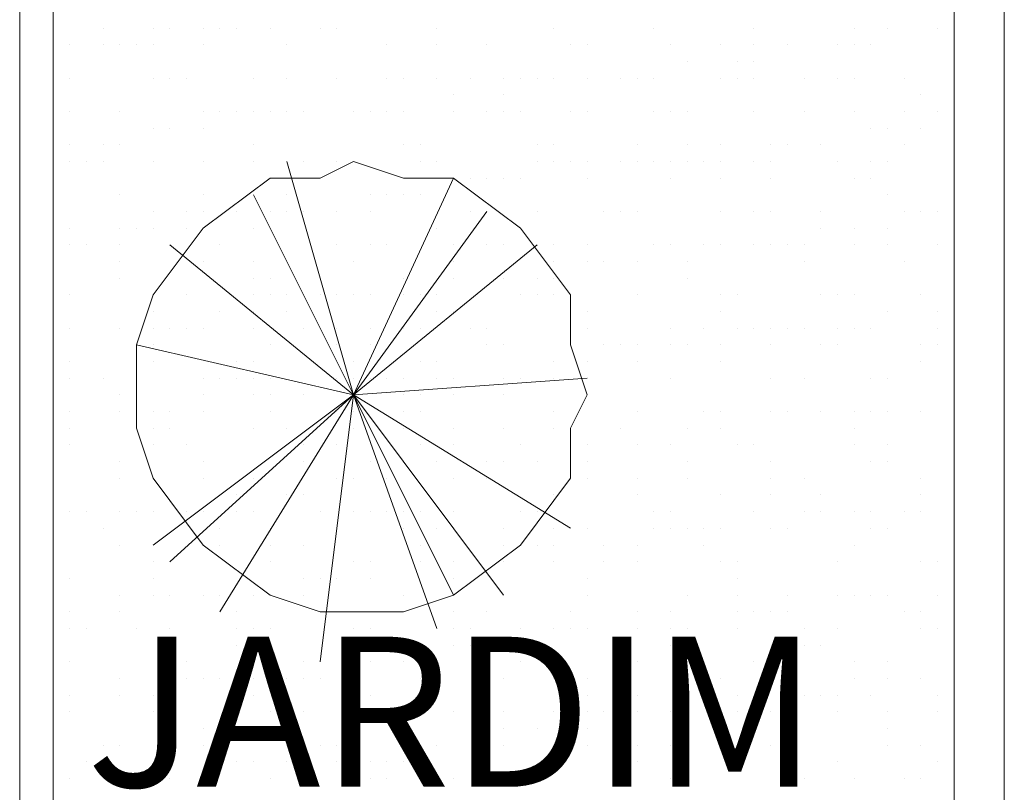
# Model space of a CAD drawing. Units: millimetres. Extents: x 3324 to 3400, y 1600 to 1739.
# Drawn here: x 3371 to 3372, y 1642 to 1643 of the extents above; entities that cross this region are included whole.
import ezdxf

# ---------------------------------------------------------------- set-up
doc = ezdxf.new("R2010")
doc.units = ezdxf.units.MM
doc.header["$LTSCALE"] = 15
doc.layers.add('ALVENARIA', color=5, linetype='Continuous')
doc.styles.get("Standard").update_dxf_attribs({"font": 'arial.ttf'})

# ---------------------------------------------------------------- blocks, each defined once
blk = doc.blocks.new('1pav')
at = {"layer": 'ALVENARIA', "color": 252, "lineweight": 0, "transparency": 33554687}
blk.add_line((3288.64424, 1643.64866), (3288.64424, 1641.70324), dxfattribs=at)
for points in [[(3287.94861, 1641.70324), (3288.64424, 1641.70324), (3288.64424, 1643.75477), (3287.94861, 1643.75477), (3287.94861, 1641.70324)], [(3287.97219, 1641.73861), (3288.60887, 1641.73861), (3288.60887, 1643.7194), (3287.97219, 1643.7194), (3287.97219, 1641.73861)], [(3287.97219, 1643.20062), (3287.97219, 1643.20062)], [(3288.00756, 1643.20062), (3288.00756, 1643.20062)], [(3288.04293, 1643.20062), (3288.04293, 1643.20062)], [(3288.04293, 1643.20062), (3288.04293, 1643.20062)], [(3288.05472, 1643.20062), (3288.05472, 1643.20062)], [(3288.07831, 1643.20062), (3288.07831, 1643.20062)], [(3288.0901, 1643.20062), (3288.0901, 1643.20062)], [(3288.10189, 1643.20062), (3288.10189, 1643.20062)], [(3288.12547, 1643.20062), (3288.12547, 1643.20062)], [(3288.16084, 1643.20062), (3288.16084, 1643.20062)], [(3288.16084, 1643.20062), (3288.16084, 1643.20062)], [(3288.17263, 1643.20062), (3288.17263, 1643.20062)], [(3288.24337, 1643.20062), (3288.24337, 1643.20062)], [(3288.3259, 1643.20062), (3288.3259, 1643.20062)], [(3288.3259, 1643.20062), (3288.3259, 1643.20062)], [(3288.39665, 1643.20062), (3288.39665, 1643.20062)], [(3288.46739, 1643.20062), (3288.46739, 1643.20062)], [(3288.53813, 1643.20062), (3288.53813, 1643.20062)], [(3288.56171, 1643.20062), (3288.56171, 1643.20062)], [(3288.56171, 1643.20062), (3288.56171, 1643.20062)], [(3288.59708, 1643.20062), (3288.59708, 1643.20062)], [(3288.59708, 1643.20062), (3288.59708, 1643.20062)], [(3288.60887, 1643.20062), (3288.60887, 1643.20062)], [(3287.98398, 1643.18883), (3287.98398, 1643.18883)], [(3288.00756, 1643.18883), (3288.00756, 1643.18883)], [(3288.01935, 1643.18883), (3288.01935, 1643.18883)], [(3288.03114, 1643.18883), (3288.03114, 1643.18883)], [(3288.04293, 1643.18883), (3288.04293, 1643.18883)], [(3288.07831, 1643.18883), (3288.07831, 1643.18883)], [(3288.13726, 1643.18883), (3288.13726, 1643.18883)], [(3288.13726, 1643.18883), (3288.13726, 1643.18883)], [(3288.208, 1643.18883), (3288.208, 1643.18883)], [(3288.24337, 1643.18883), (3288.24337, 1643.18883)], [(3288.27874, 1643.18883), (3288.27874, 1643.18883)], [(3288.33769, 1643.18883), (3288.33769, 1643.18883)], [(3288.34948, 1643.18883), (3288.34948, 1643.18883)], [(3288.40844, 1643.18883), (3288.40844, 1643.18883)], [(3288.44381, 1643.18883), (3288.44381, 1643.18883)], [(3288.46739, 1643.18883), (3288.46739, 1643.18883)], [(3288.49097, 1643.18883), (3288.49097, 1643.18883)], [(3288.52634, 1643.18883), (3288.52634, 1643.18883)], [(3288.53813, 1643.18883), (3288.53813, 1643.18883)], [(3288.53813, 1643.18883), (3288.53813, 1643.18883)], [(3288.54992, 1643.18883), (3288.54992, 1643.18883)], [(3288.42023, 1643.17704), (3288.42023, 1643.17704)], [(3288.4556, 1643.17704), (3288.4556, 1643.17704)], [(3288.4556, 1643.17704), (3288.4556, 1643.17704)], [(3288.46739, 1643.17704), (3288.46739, 1643.17704)], [(3287.97219, 1643.16525), (3287.97219, 1643.16525)], [(3287.98398, 1643.16525), (3287.98398, 1643.16525)], [(3287.98398, 1643.16525), (3287.98398, 1643.16525)], [(3288.04293, 1643.16525), (3288.04293, 1643.16525)], [(3288.05472, 1643.16525), (3288.05472, 1643.16525)], [(3288.06652, 1643.16525), (3288.06652, 1643.16525)], [(3288.06652, 1643.16525), (3288.06652, 1643.16525)], [(3288.11368, 1643.16525), (3288.11368, 1643.16525)], [(3288.13726, 1643.16525), (3288.13726, 1643.16525)], [(3288.13726, 1643.16525), (3288.13726, 1643.16525)], [(3288.17263, 1643.16525), (3288.17263, 1643.16525)], [(3288.17263, 1643.16525), (3288.17263, 1643.16525)], [(3288.17263, 1643.16525), (3288.17263, 1643.16525)], [(3288.208, 1643.16525), (3288.208, 1643.16525)], [(3288.21979, 1643.16525), (3288.21979, 1643.16525)], [(3288.24337, 1643.16525), (3288.24337, 1643.16525)], [(3288.26695, 1643.16525), (3288.26695, 1643.16525)], [(3288.29053, 1643.16525), (3288.29053, 1643.16525)], [(3288.30232, 1643.16525), (3288.30232, 1643.16525)], [(3288.31411, 1643.16525), (3288.31411, 1643.16525)], [(3288.3259, 1643.16525), (3288.3259, 1643.16525)], [(3288.3259, 1643.16525), (3288.3259, 1643.16525)], [(3288.34948, 1643.16525), (3288.34948, 1643.16525)], [(3288.37307, 1643.16525), (3288.37307, 1643.16525)], [(3288.37307, 1643.16525), (3288.37307, 1643.16525)], [(3288.38486, 1643.16525), (3288.38486, 1643.16525)], [(3288.38486, 1643.16525), (3288.38486, 1643.16525)], [(3288.38486, 1643.16525), (3288.38486, 1643.16525)], [(3288.38486, 1643.16525), (3288.38486, 1643.16525)], [(3288.39665, 1643.16525), (3288.39665, 1643.16525)], [(3288.44381, 1643.16525), (3288.44381, 1643.16525)], [(3288.44381, 1643.16525), (3288.44381, 1643.16525)], [(3288.4556, 1643.16525), (3288.4556, 1643.16525)], [(3288.46739, 1643.16525), (3288.46739, 1643.16525)], [(3288.50276, 1643.16525), (3288.50276, 1643.16525)], [(3288.52634, 1643.16525), (3288.52634, 1643.16525)], [(3288.53813, 1643.16525), (3288.53813, 1643.16525)], [(3288.5735, 1643.16525), (3288.5735, 1643.16525)], [(3288.5735, 1643.16525), (3288.5735, 1643.16525)], [(3288.60887, 1643.16525), (3288.60887, 1643.16525)], [(3288.25516, 1643.15346), (3288.25516, 1643.15346)], [(3288.25516, 1643.15346), (3288.25516, 1643.15346)], [(3288.29053, 1643.15346), (3288.29053, 1643.15346)], [(3288.58529, 1643.15346), (3288.58529, 1643.15346)], [(3287.98398, 1643.14167), (3287.98398, 1643.14167)], [(3288.01935, 1643.14167), (3288.01935, 1643.14167)], [(3288.01935, 1643.14167), (3288.01935, 1643.14167)], [(3288.07831, 1643.14167), (3288.07831, 1643.14167)], [(3288.0901, 1643.14167), (3288.0901, 1643.14167)], [(3288.10189, 1643.14167), (3288.10189, 1643.14167)], [(3288.10189, 1643.14167), (3288.10189, 1643.14167)], [(3288.11368, 1643.14167), (3288.11368, 1643.14167)], [(3288.12547, 1643.14167), (3288.12547, 1643.14167)], [(3288.13726, 1643.14167), (3288.13726, 1643.14167)], [(3288.14905, 1643.14167), (3288.14905, 1643.14167)], [(3288.18442, 1643.14167), (3288.18442, 1643.14167)], [(3288.18442, 1643.14167), (3288.18442, 1643.14167)], [(3288.19621, 1643.14167), (3288.19621, 1643.14167)], [(3288.19621, 1643.14167), (3288.19621, 1643.14167)], [(3288.208, 1643.14167), (3288.208, 1643.14167)], [(3288.21979, 1643.14167), (3288.21979, 1643.14167)], [(3288.25516, 1643.14167), (3288.25516, 1643.14167)], [(3288.27874, 1643.14167), (3288.27874, 1643.14167)], [(3288.29053, 1643.14167), (3288.29053, 1643.14167)], [(3288.30232, 1643.14167), (3288.30232, 1643.14167)], [(3288.33769, 1643.14167), (3288.33769, 1643.14167)], [(3288.34948, 1643.14167), (3288.34948, 1643.14167)], [(3288.39665, 1643.14167), (3288.39665, 1643.14167)], [(3288.40844, 1643.14167), (3288.40844, 1643.14167)], [(3288.42023, 1643.14167), (3288.42023, 1643.14167)], [(3288.46739, 1643.14167), (3288.46739, 1643.14167)], [(3288.50276, 1643.14167), (3288.50276, 1643.14167)], [(3288.50276, 1643.14167), (3288.50276, 1643.14167)], [(3288.50276, 1643.14167), (3288.50276, 1643.14167)], [(3288.53813, 1643.14167), (3288.53813, 1643.14167)], [(3288.5735, 1643.14167), (3288.5735, 1643.14167)], [(3288.59708, 1643.14167), (3288.59708, 1643.14167)], [(3288.60887, 1643.14167), (3288.60887, 1643.14167)], [(3288.04293, 1643.12988), (3288.04293, 1643.12988)], [(3288.05472, 1643.12988), (3288.05472, 1643.12988)], [(3288.07831, 1643.12988), (3288.07831, 1643.12988)], [(3288.54992, 1643.12988), (3288.54992, 1643.12988)], [(3288.56171, 1643.12988), (3288.56171, 1643.12988)], [(3288.58529, 1643.12988), (3288.58529, 1643.12988)], [(3287.97219, 1643.11809), (3287.97219, 1643.11809)], [(3287.98398, 1643.11809), (3287.98398, 1643.11809)], [(3288.00756, 1643.11809), (3288.00756, 1643.11809)], [(3288.01935, 1643.11809), (3288.01935, 1643.11809)], [(3288.01935, 1643.11809), (3288.01935, 1643.11809)], [(3288.11368, 1643.11809), (3288.11368, 1643.11809)], [(3288.21979, 1643.11809), (3288.21979, 1643.11809)], [(3288.23158, 1643.11809), (3288.23158, 1643.11809)], [(3288.31411, 1643.11809), (3288.31411, 1643.11809)], [(3288.3259, 1643.11809), (3288.3259, 1643.11809)], [(3288.38486, 1643.11809), (3288.38486, 1643.11809)], [(3288.42023, 1643.11809), (3288.42023, 1643.11809)], [(3288.44381, 1643.11809), (3288.44381, 1643.11809)], [(3288.47918, 1643.11809), (3288.47918, 1643.11809)], [(3288.49097, 1643.11809), (3288.49097, 1643.11809)], [(3288.51455, 1643.11809), (3288.51455, 1643.11809)], [(3288.51455, 1643.11809), (3288.51455, 1643.11809)], [(3288.5735, 1643.11809), (3288.5735, 1643.11809)], [(3287.98398, 1643.1063), (3287.98398, 1643.1063)], [(3287.99577, 1643.1063), (3287.99577, 1643.1063)], [(3288.00756, 1643.1063), (3288.00756, 1643.1063)], [(3288.34948, 1642.94123), (3288.33769, 1642.9766), (3288.33769, 1643.01198), (3288.30232, 1643.05914), (3288.25516, 1643.09451), (3288.21979, 1643.09451), (3288.18442, 1643.1063), (3288.16084, 1643.09451), (3288.12547, 1643.09451), (3288.07831, 1643.05914), (3288.04293, 1643.01198), (3288.03114, 1642.9766), (3288.03114, 1642.94123), (3288.03114, 1642.91765), (3288.04293, 1642.88228), (3288.07831, 1642.83512), (3288.12547, 1642.79975), (3288.16084, 1642.78796), (3288.18442, 1642.78796), (3288.21979, 1642.78796), (3288.25516, 1642.79975), (3288.30232, 1642.83512), (3288.33769, 1642.88228), (3288.33769, 1642.91765), (3288.34948, 1642.94123)], [(3288.04293, 1643.1063), (3288.04293, 1643.1063)], [(3288.04293, 1643.1063), (3288.04293, 1643.1063)], [(3288.07831, 1643.1063), (3288.07831, 1643.1063)], [(3288.07831, 1643.1063), (3288.07831, 1643.1063)], [(3288.11368, 1643.1063), (3288.11368, 1643.1063)], [(3288.25516, 1643.09451), (3288.18442, 1642.94123), (3288.13726, 1643.1063)], [(3288.14905, 1643.1063), (3288.14905, 1643.1063)], [(3288.17263, 1643.1063), (3288.17263, 1643.1063)], [(3288.17263, 1643.1063), (3288.17263, 1643.1063)], [(3288.23158, 1643.1063), (3288.23158, 1643.1063)], [(3288.24337, 1643.1063), (3288.24337, 1643.1063)], [(3288.24337, 1643.1063), (3288.24337, 1643.1063)], [(3288.31411, 1643.1063), (3288.31411, 1643.1063)], [(3288.3259, 1643.1063), (3288.3259, 1643.1063)], [(3288.33769, 1643.1063), (3288.33769, 1643.1063)], [(3288.34948, 1643.1063), (3288.34948, 1643.1063)], [(3288.37307, 1643.1063), (3288.37307, 1643.1063)], [(3288.38486, 1643.1063), (3288.38486, 1643.1063)], [(3288.39665, 1643.1063), (3288.39665, 1643.1063)], [(3288.40844, 1643.1063), (3288.40844, 1643.1063)], [(3288.42023, 1643.1063), (3288.42023, 1643.1063)], [(3288.43202, 1643.1063), (3288.43202, 1643.1063)], [(3288.44381, 1643.1063), (3288.44381, 1643.1063)], [(3288.46739, 1643.1063), (3288.46739, 1643.1063)], [(3288.47918, 1643.1063), (3288.47918, 1643.1063)], [(3288.52634, 1643.1063), (3288.52634, 1643.1063)], [(3288.54992, 1643.1063), (3288.54992, 1643.1063)], [(3288.56171, 1643.1063), (3288.56171, 1643.1063)], [(3288.13726, 1643.09451), (3288.13726, 1643.09451)], [(3288.14905, 1643.09451), (3288.14905, 1643.09451)], [(3288.24337, 1643.09451), (3288.24337, 1643.09451)], [(3288.26695, 1643.09451), (3288.26695, 1643.09451)], [(3288.27874, 1643.09451), (3288.27874, 1643.09451)], [(3288.29053, 1643.09451), (3288.29053, 1643.09451)], [(3288.30232, 1643.09451), (3288.30232, 1643.09451)], [(3288.34948, 1643.09451), (3288.34948, 1643.09451)], [(3288.34948, 1643.09451), (3288.34948, 1643.09451)], [(3288.34948, 1643.09451), (3288.34948, 1643.09451)], [(3288.40844, 1643.09451), (3288.40844, 1643.09451)], [(3288.44381, 1643.09451), (3288.44381, 1643.09451)], [(3288.47918, 1643.09451), (3288.47918, 1643.09451)], [(3288.53813, 1643.09451), (3288.53813, 1643.09451)], [(3288.54992, 1643.09451), (3288.54992, 1643.09451)], [(3288.60887, 1643.09451), (3288.60887, 1643.09451)], [(3288.01935, 1643.08272), (3288.01935, 1643.08272)], [(3288.07831, 1643.08272), (3288.07831, 1643.08272)], [(3288.18442, 1642.94123), (3288.11368, 1643.08272)], [(3288.13726, 1643.08272), (3288.13726, 1643.08272)], [(3288.19621, 1643.08272), (3288.19621, 1643.08272)], [(3288.208, 1643.08272), (3288.208, 1643.08272)], [(3288.21979, 1643.08272), (3288.21979, 1643.08272)], [(3288.23158, 1643.08272), (3288.23158, 1643.08272)], [(3288.56171, 1643.08272), (3288.56171, 1643.08272)], [(3288.04293, 1643.07093), (3288.04293, 1643.07093)], [(3288.06652, 1643.07093), (3288.06652, 1643.07093)], [(3288.07831, 1643.07093), (3288.07831, 1643.07093)], [(3288.07831, 1643.07093), (3288.07831, 1643.07093)], [(3288.10189, 1643.07093), (3288.10189, 1643.07093)], [(3288.12547, 1643.07093), (3288.12547, 1643.07093)], [(3288.13726, 1643.07093), (3288.13726, 1643.07093)], [(3288.14905, 1643.07093), (3288.14905, 1643.07093)], [(3288.17263, 1643.07093), (3288.17263, 1643.07093)], [(3288.17263, 1643.07093), (3288.17263, 1643.07093)], [(3288.17263, 1643.07093), (3288.17263, 1643.07093)], [(3288.24337, 1642.77617), (3288.18442, 1642.94123), (3288.27874, 1643.07093)], [(3288.19621, 1643.07093), (3288.19621, 1643.07093)], [(3288.26695, 1643.07093), (3288.26695, 1643.07093)], [(3288.27874, 1643.07093), (3288.27874, 1643.07093)], [(3288.27874, 1643.07093), (3288.27874, 1643.07093)], [(3288.31411, 1643.07093), (3288.31411, 1643.07093)], [(3288.36128, 1643.07093), (3288.36128, 1643.07093)], [(3288.37307, 1643.07093), (3288.37307, 1643.07093)], [(3288.38486, 1643.07093), (3288.38486, 1643.07093)], [(3288.44381, 1643.07093), (3288.44381, 1643.07093)], [(3288.44381, 1643.07093), (3288.44381, 1643.07093)], [(3288.46739, 1643.07093), (3288.46739, 1643.07093)], [(3288.47918, 1643.07093), (3288.47918, 1643.07093)], [(3288.51455, 1643.07093), (3288.51455, 1643.07093)], [(3288.51455, 1643.07093), (3288.51455, 1643.07093)], [(3288.5735, 1643.07093), (3288.5735, 1643.07093)], [(3288.58529, 1643.07093), (3288.58529, 1643.07093)], [(3288.58529, 1643.07093), (3288.58529, 1643.07093)], [(3288.59708, 1643.07093), (3288.59708, 1643.07093)], [(3288.59708, 1643.07093), (3288.59708, 1643.07093)], [(3287.98398, 1643.05914), (3287.98398, 1643.05914)], [(3288.01935, 1643.05914), (3288.01935, 1643.05914)], [(3288.03114, 1643.05914), (3288.03114, 1643.05914)], [(3288.04293, 1643.05914), (3288.04293, 1643.05914)], [(3288.06652, 1643.05914), (3288.06652, 1643.05914)], [(3288.11368, 1643.05914), (3288.11368, 1643.05914)], [(3288.24337, 1643.05914), (3288.24337, 1643.05914)], [(3288.51455, 1643.05914), (3288.51455, 1643.05914)], [(3288.53813, 1643.05914), (3288.53813, 1643.05914)], [(3288.56171, 1643.05914), (3288.56171, 1643.05914)], [(3287.98398, 1643.04735), (3287.98398, 1643.04735)], [(3287.99577, 1643.04735), (3287.99577, 1643.04735)], [(3287.99577, 1643.04735), (3287.99577, 1643.04735)], [(3288.01935, 1643.04735), (3288.01935, 1643.04735)], [(3288.05472, 1643.04735), (3288.18442, 1642.94123), (3288.05472, 1642.82333)], [(3288.0901, 1643.04735), (3288.0901, 1643.04735)], [(3288.0901, 1643.04735), (3288.0901, 1643.04735)], [(3288.17263, 1643.04735), (3288.17263, 1643.04735)], [(3288.31411, 1643.04735), (3288.18442, 1642.94123), (3288.25516, 1642.79975)], [(3288.19621, 1643.04735), (3288.19621, 1643.04735)], [(3288.19621, 1643.04735), (3288.19621, 1643.04735)], [(3288.208, 1643.04735), (3288.208, 1643.04735)], [(3288.25516, 1643.04735), (3288.25516, 1643.04735)], [(3288.27874, 1643.04735), (3288.27874, 1643.04735)], [(3288.29053, 1643.04735), (3288.29053, 1643.04735)], [(3288.3259, 1643.04735), (3288.3259, 1643.04735)], [(3288.34948, 1643.04735), (3288.34948, 1643.04735)], [(3288.39665, 1643.04735), (3288.39665, 1643.04735)], [(3288.39665, 1643.04735), (3288.39665, 1643.04735)], [(3288.40844, 1643.04735), (3288.40844, 1643.04735)], [(3288.40844, 1643.04735), (3288.40844, 1643.04735)], [(3288.40844, 1643.04735), (3288.40844, 1643.04735)], [(3288.43202, 1643.04735), (3288.43202, 1643.04735)], [(3288.44381, 1643.04735), (3288.44381, 1643.04735)], [(3288.46739, 1643.04735), (3288.46739, 1643.04735)], [(3288.47918, 1643.04735), (3288.47918, 1643.04735)], [(3288.49097, 1643.04735), (3288.49097, 1643.04735)], [(3288.50276, 1643.04735), (3288.50276, 1643.04735)], [(3288.50276, 1643.04735), (3288.50276, 1643.04735)], [(3288.53813, 1643.04735), (3288.53813, 1643.04735)], [(3288.56171, 1643.04735), (3288.56171, 1643.04735)], [(3288.59708, 1643.04735), (3288.59708, 1643.04735)], [(3288.60887, 1643.04735), (3288.60887, 1643.04735)], [(3288.01935, 1643.03556), (3288.01935, 1643.03556)], [(3288.01935, 1643.03556), (3288.01935, 1643.03556)], [(3288.07831, 1643.03556), (3288.07831, 1643.03556)], [(3288.11368, 1643.03556), (3288.11368, 1643.03556)], [(3288.13726, 1643.03556), (3288.13726, 1643.03556)], [(3288.18442, 1643.03556), (3288.18442, 1643.03556)], [(3288.25516, 1643.03556), (3288.25516, 1643.03556)], [(3288.25516, 1643.03556), (3288.25516, 1643.03556)], [(3288.3259, 1643.03556), (3288.3259, 1643.03556)], [(3288.34948, 1643.03556), (3288.34948, 1643.03556)], [(3288.36128, 1643.03556), (3288.36128, 1643.03556)], [(3288.38486, 1643.03556), (3288.38486, 1643.03556)], [(3288.42023, 1643.03556), (3288.42023, 1643.03556)], [(3288.50276, 1643.03556), (3288.50276, 1643.03556)], [(3288.5735, 1643.03556), (3288.5735, 1643.03556)], [(3288.01935, 1643.02377), (3288.01935, 1643.02377)], [(3288.11368, 1643.02377), (3288.11368, 1643.02377)], [(3288.12547, 1643.02377), (3288.12547, 1643.02377)], [(3288.21979, 1643.02377), (3288.21979, 1643.02377)], [(3288.25516, 1643.02377), (3288.25516, 1643.02377)], [(3288.29053, 1643.02377), (3288.29053, 1643.02377)], [(3288.31411, 1643.02377), (3288.31411, 1643.02377)], [(3288.3259, 1643.02377), (3288.3259, 1643.02377)], [(3288.42023, 1643.02377), (3288.42023, 1643.02377)], [(3287.98398, 1643.01198), (3287.98398, 1643.01198)], [(3287.98398, 1643.01198), (3287.98398, 1643.01198)], [(3288.04293, 1643.01198), (3288.04293, 1643.01198)], [(3288.04293, 1643.01198), (3288.04293, 1643.01198)], [(3288.06652, 1643.01198), (3288.06652, 1643.01198)], [(3288.11368, 1643.01198), (3288.11368, 1643.01198)], [(3288.12547, 1643.01198), (3288.12547, 1643.01198)], [(3288.13726, 1643.01198), (3288.13726, 1643.01198)], [(3288.16084, 1643.01198), (3288.16084, 1643.01198)], [(3288.17263, 1643.01198), (3288.17263, 1643.01198)], [(3288.18442, 1643.01198), (3288.18442, 1643.01198)], [(3288.19621, 1643.01198), (3288.19621, 1643.01198)], [(3288.21979, 1643.01198), (3288.21979, 1643.01198)], [(3288.23158, 1643.01198), (3288.23158, 1643.01198)], [(3288.24337, 1643.01198), (3288.24337, 1643.01198)], [(3288.24337, 1643.01198), (3288.24337, 1643.01198)], [(3288.30232, 1643.01198), (3288.30232, 1643.01198)], [(3288.31411, 1643.01198), (3288.31411, 1643.01198)], [(3288.3259, 1643.01198), (3288.3259, 1643.01198)], [(3288.38486, 1643.01198), (3288.38486, 1643.01198)], [(3288.38486, 1643.01198), (3288.38486, 1643.01198)], [(3288.44381, 1643.01198), (3288.44381, 1643.01198)], [(3288.4556, 1643.01198), (3288.4556, 1643.01198)], [(3288.51455, 1643.01198), (3288.51455, 1643.01198)], [(3288.52634, 1643.01198), (3288.52634, 1643.01198)], [(3288.53813, 1643.01198), (3288.53813, 1643.01198)], [(3288.53813, 1643.01198), (3288.53813, 1643.01198)], [(3288.58529, 1643.01198), (3288.58529, 1643.01198)], [(3288.04293, 1643.00018), (3288.04293, 1643.00018)], [(3288.0901, 1643.00018), (3288.0901, 1643.00018)], [(3288.11368, 1643.00018), (3288.11368, 1643.00018)], [(3288.13726, 1643.00018), (3288.13726, 1643.00018)], [(3288.24337, 1643.00018), (3288.24337, 1643.00018)], [(3288.25516, 1643.00018), (3288.25516, 1643.00018)], [(3288.34948, 1643.00018), (3288.34948, 1643.00018)], [(3288.44381, 1643.00018), (3288.44381, 1643.00018)], [(3288.56171, 1643.00018), (3288.56171, 1643.00018)], [(3288.56171, 1643.00018), (3288.56171, 1643.00018)], [(3288.59708, 1643.00018), (3288.59708, 1643.00018)], [(3288.60887, 1643.00018), (3288.60887, 1643.00018)], [(3287.98398, 1642.98839), (3287.98398, 1642.98839)], [(3288.01935, 1642.98839), (3288.01935, 1642.98839)], [(3288.01935, 1642.98839), (3288.01935, 1642.98839)], [(3288.04293, 1642.98839), (3288.04293, 1642.98839)], [(3288.04293, 1642.98839), (3288.04293, 1642.98839)], [(3288.05472, 1642.98839), (3288.05472, 1642.98839)], [(3288.06652, 1642.98839), (3288.06652, 1642.98839)], [(3288.07831, 1642.98839), (3288.07831, 1642.98839)], [(3288.11368, 1642.98839), (3288.11368, 1642.98839)], [(3288.14905, 1642.98839), (3288.14905, 1642.98839)], [(3288.17263, 1642.98839), (3288.17263, 1642.98839)], [(3288.17263, 1642.98839), (3288.17263, 1642.98839)], [(3288.19621, 1642.98839), (3288.19621, 1642.98839)], [(3288.21979, 1642.98839), (3288.21979, 1642.98839)], [(3288.23158, 1642.98839), (3288.23158, 1642.98839)], [(3288.26695, 1642.98839), (3288.26695, 1642.98839)], [(3288.27874, 1642.98839), (3288.27874, 1642.98839)], [(3288.34948, 1642.98839), (3288.34948, 1642.98839)], [(3288.34948, 1642.98839), (3288.34948, 1642.98839)], [(3288.40844, 1642.98839), (3288.40844, 1642.98839)], [(3288.43202, 1642.98839), (3288.43202, 1642.98839)], [(3288.4556, 1642.98839), (3288.4556, 1642.98839)], [(3288.4556, 1642.98839), (3288.4556, 1642.98839)], [(3288.46739, 1642.98839), (3288.46739, 1642.98839)], [(3288.47918, 1642.98839), (3288.47918, 1642.98839)], [(3288.49097, 1642.98839), (3288.49097, 1642.98839)], [(3288.50276, 1642.98839), (3288.50276, 1642.98839)], [(3288.52634, 1642.98839), (3288.52634, 1642.98839)], [(3288.53813, 1642.98839), (3288.53813, 1642.98839)], [(3288.54992, 1642.98839), (3288.54992, 1642.98839)], [(3288.59708, 1642.98839), (3288.59708, 1642.98839)], [(3288.0901, 1642.78796), (3288.18442, 1642.94123), (3288.03114, 1642.9766)], [(3288.04293, 1642.9766), (3288.04293, 1642.9766)], [(3288.12547, 1642.9766), (3288.12547, 1642.9766)], [(3288.17263, 1642.9766), (3288.17263, 1642.9766)], [(3288.19621, 1642.9766), (3288.19621, 1642.9766)], [(3288.27874, 1642.9766), (3288.27874, 1642.9766)], [(3288.29053, 1642.9766), (3288.29053, 1642.9766)], [(3288.36128, 1642.9766), (3288.36128, 1642.9766)], [(3288.37307, 1642.9766), (3288.37307, 1642.9766)], [(3288.38486, 1642.9766), (3288.38486, 1642.9766)], [(3288.38486, 1642.9766), (3288.38486, 1642.9766)], [(3288.40844, 1642.9766), (3288.40844, 1642.9766)], [(3288.42023, 1642.9766), (3288.42023, 1642.9766)], [(3288.44381, 1642.9766), (3288.44381, 1642.9766)], [(3288.47918, 1642.9766), (3288.47918, 1642.9766)], [(3288.51455, 1642.9766), (3288.51455, 1642.9766)], [(3288.52634, 1642.9766), (3288.52634, 1642.9766)], [(3288.58529, 1642.9766), (3288.58529, 1642.9766)], [(3288.58529, 1642.9766), (3288.58529, 1642.9766)], [(3288.59708, 1642.9766), (3288.59708, 1642.9766)], [(3287.98398, 1642.96481), (3287.98398, 1642.96481)], [(3288.04293, 1642.96481), (3288.04293, 1642.96481)], [(3288.10189, 1642.96481), (3288.10189, 1642.96481)], [(3288.11368, 1642.96481), (3288.11368, 1642.96481)], [(3288.18442, 1642.96481), (3288.18442, 1642.96481)], [(3288.18442, 1642.96481), (3288.18442, 1642.96481)], [(3288.23158, 1642.96481), (3288.23158, 1642.96481)], [(3288.24337, 1642.96481), (3288.24337, 1642.96481)], [(3288.3259, 1642.96481), (3288.3259, 1642.96481)], [(3288.3259, 1642.96481), (3288.3259, 1642.96481)], [(3288.3259, 1642.96481), (3288.3259, 1642.96481)], [(3288.34948, 1642.96481), (3288.34948, 1642.96481)], [(3288.38486, 1642.96481), (3288.38486, 1642.96481)], [(3288.44381, 1642.96481), (3288.44381, 1642.96481)], [(3288.58529, 1642.96481), (3288.58529, 1642.96481)], [(3287.98398, 1642.95302), (3287.98398, 1642.95302)], [(3288.00756, 1642.95302), (3288.00756, 1642.95302)], [(3288.07831, 1642.95302), (3288.07831, 1642.95302)], [(3288.0901, 1642.95302), (3288.0901, 1642.95302)], [(3288.10189, 1642.95302), (3288.10189, 1642.95302)], [(3288.11368, 1642.95302), (3288.11368, 1642.95302)], [(3288.12547, 1642.95302), (3288.12547, 1642.95302)], [(3288.17263, 1642.95302), (3288.17263, 1642.95302)], [(3288.18442, 1642.95302), (3288.18442, 1642.95302)], [(3288.18442, 1642.94123), (3288.34948, 1642.95302)], [(3288.19621, 1642.95302), (3288.19621, 1642.95302)], [(3288.19621, 1642.95302), (3288.19621, 1642.95302)], [(3288.208, 1642.95302), (3288.208, 1642.95302)], [(3288.21979, 1642.95302), (3288.21979, 1642.95302)], [(3288.24337, 1642.95302), (3288.24337, 1642.95302)], [(3288.25516, 1642.95302), (3288.25516, 1642.95302)], [(3288.25516, 1642.95302), (3288.25516, 1642.95302)], [(3288.29053, 1642.95302), (3288.29053, 1642.95302)], [(3288.29053, 1642.95302), (3288.29053, 1642.95302)], [(3288.30232, 1642.95302), (3288.30232, 1642.95302)], [(3288.3259, 1642.95302), (3288.3259, 1642.95302)], [(3288.40844, 1642.95302), (3288.40844, 1642.95302)], [(3288.40844, 1642.95302), (3288.40844, 1642.95302)], [(3288.40844, 1642.95302), (3288.40844, 1642.95302)], [(3288.47918, 1642.95302), (3288.47918, 1642.95302)], [(3288.47918, 1642.95302), (3288.47918, 1642.95302)], [(3288.50276, 1642.95302), (3288.50276, 1642.95302)], [(3288.54992, 1642.95302), (3288.54992, 1642.95302)], [(3288.56171, 1642.95302), (3288.56171, 1642.95302)], [(3288.60887, 1642.95302), (3288.60887, 1642.95302)], [(3288.01935, 1642.94123), (3288.01935, 1642.94123)], [(3288.04293, 1642.83512), (3288.18442, 1642.94123), (3288.16084, 1642.75259)], [(3288.07831, 1642.94123), (3288.07831, 1642.94123)], [(3288.11368, 1642.94123), (3288.11368, 1642.94123)], [(3288.12547, 1642.94123), (3288.12547, 1642.94123)], [(3288.14905, 1642.94123), (3288.14905, 1642.94123)], [(3288.14905, 1642.94123), (3288.14905, 1642.94123)], [(3288.29053, 1642.79975), (3288.18442, 1642.94123), (3288.33769, 1642.84691)], [(3288.21979, 1642.94123), (3288.21979, 1642.94123)], [(3288.23158, 1642.94123), (3288.23158, 1642.94123)], [(3288.25516, 1642.94123), (3288.25516, 1642.94123)], [(3288.29053, 1642.94123), (3288.29053, 1642.94123)], [(3288.34948, 1642.94123), (3288.34948, 1642.94123)], [(3287.98398, 1642.92944), (3287.98398, 1642.92944)], [(3287.98398, 1642.92944), (3287.98398, 1642.92944)], [(3288.01935, 1642.92944), (3288.01935, 1642.92944)], [(3288.01935, 1642.92944), (3288.01935, 1642.92944)], [(3288.01935, 1642.92944), (3288.01935, 1642.92944)], [(3288.04293, 1642.92944), (3288.04293, 1642.92944)], [(3288.05472, 1642.92944), (3288.05472, 1642.92944)], [(3288.07831, 1642.92944), (3288.07831, 1642.92944)], [(3288.12547, 1642.92944), (3288.12547, 1642.92944)], [(3288.17263, 1642.92944), (3288.17263, 1642.92944)], [(3288.18442, 1642.92944), (3288.18442, 1642.92944)], [(3288.21979, 1642.92944), (3288.21979, 1642.92944)], [(3288.23158, 1642.92944), (3288.23158, 1642.92944)], [(3288.3259, 1642.92944), (3288.3259, 1642.92944)], [(3288.38486, 1642.92944), (3288.38486, 1642.92944)], [(3288.43202, 1642.92944), (3288.43202, 1642.92944)], [(3288.43202, 1642.92944), (3288.43202, 1642.92944)], [(3288.44381, 1642.92944), (3288.44381, 1642.92944)], [(3288.47918, 1642.92944), (3288.47918, 1642.92944)], [(3288.49097, 1642.92944), (3288.49097, 1642.92944)], [(3288.51455, 1642.92944), (3288.51455, 1642.92944)], [(3288.51455, 1642.92944), (3288.51455, 1642.92944)], [(3288.53813, 1642.92944), (3288.53813, 1642.92944)], [(3288.54992, 1642.92944), (3288.54992, 1642.92944)], [(3288.56171, 1642.92944), (3288.56171, 1642.92944)], [(3288.58529, 1642.92944), (3288.58529, 1642.92944)], [(3288.58529, 1642.92944), (3288.58529, 1642.92944)], [(3287.98398, 1642.91765), (3287.98398, 1642.91765)], [(3287.98398, 1642.91765), (3287.98398, 1642.91765)], [(3288.04293, 1642.91765), (3288.04293, 1642.91765)], [(3288.05472, 1642.91765), (3288.05472, 1642.91765)], [(3288.11368, 1642.91765), (3288.11368, 1642.91765)], [(3288.13726, 1642.91765), (3288.13726, 1642.91765)], [(3288.18442, 1642.91765), (3288.18442, 1642.91765)], [(3288.21979, 1642.91765), (3288.21979, 1642.91765)], [(3288.25516, 1642.91765), (3288.25516, 1642.91765)], [(3288.29053, 1642.91765), (3288.29053, 1642.91765)], [(3288.3259, 1642.91765), (3288.3259, 1642.91765)], [(3288.37307, 1642.91765), (3288.37307, 1642.91765)], [(3288.42023, 1642.91765), (3288.42023, 1642.91765)], [(3288.44381, 1642.91765), (3288.44381, 1642.91765)], [(3288.44381, 1642.91765), (3288.44381, 1642.91765)], [(3288.53813, 1642.91765), (3288.53813, 1642.91765)], [(3288.60887, 1642.91765), (3288.60887, 1642.91765)], [(3287.98398, 1642.90586), (3287.98398, 1642.90586)], [(3288.04293, 1642.90586), (3288.04293, 1642.90586)], [(3288.06652, 1642.90586), (3288.06652, 1642.90586)], [(3288.13726, 1642.90586), (3288.13726, 1642.90586)], [(3288.14905, 1642.90586), (3288.14905, 1642.90586)], [(3288.17263, 1642.90586), (3288.17263, 1642.90586)], [(3288.23158, 1642.90586), (3288.23158, 1642.90586)], [(3288.25516, 1642.90586), (3288.25516, 1642.90586)], [(3288.30232, 1642.90586), (3288.30232, 1642.90586)], [(3288.34948, 1642.90586), (3288.34948, 1642.90586)], [(3288.34948, 1642.90586), (3288.34948, 1642.90586)], [(3288.38486, 1642.90586), (3288.38486, 1642.90586)], [(3288.38486, 1642.90586), (3288.38486, 1642.90586)], [(3288.40844, 1642.90586), (3288.40844, 1642.90586)], [(3288.4556, 1642.90586), (3288.4556, 1642.90586)], [(3288.46739, 1642.90586), (3288.46739, 1642.90586)], [(3288.53813, 1642.90586), (3288.53813, 1642.90586)], [(3288.56171, 1642.90586), (3288.56171, 1642.90586)], [(3288.01935, 1642.89407), (3288.01935, 1642.89407)], [(3288.07831, 1642.89407), (3288.07831, 1642.89407)], [(3288.07831, 1642.89407), (3288.07831, 1642.89407)], [(3288.14905, 1642.89407), (3288.14905, 1642.89407)], [(3288.19621, 1642.89407), (3288.19621, 1642.89407)], [(3288.21979, 1642.89407), (3288.21979, 1642.89407)], [(3288.21979, 1642.89407), (3288.21979, 1642.89407)], [(3288.24337, 1642.89407), (3288.24337, 1642.89407)], [(3288.27874, 1642.89407), (3288.27874, 1642.89407)], [(3288.29053, 1642.89407), (3288.29053, 1642.89407)], [(3288.29053, 1642.89407), (3288.29053, 1642.89407)], [(3288.31411, 1642.89407), (3288.31411, 1642.89407)], [(3288.34948, 1642.89407), (3288.34948, 1642.89407)], [(3288.34948, 1642.89407), (3288.34948, 1642.89407)], [(3288.34948, 1642.89407), (3288.34948, 1642.89407)], [(3288.42023, 1642.89407), (3288.42023, 1642.89407)], [(3288.47918, 1642.89407), (3288.47918, 1642.89407)], [(3288.54992, 1642.89407), (3288.54992, 1642.89407)], [(3288.56171, 1642.89407), (3288.56171, 1642.89407)], [(3288.01935, 1642.88228), (3288.01935, 1642.88228)], [(3288.07831, 1642.88228), (3288.07831, 1642.88228)], [(3288.11368, 1642.88228), (3288.11368, 1642.88228)], [(3288.17263, 1642.88228), (3288.17263, 1642.88228)], [(3288.17263, 1642.88228), (3288.17263, 1642.88228)], [(3288.18442, 1642.88228), (3288.18442, 1642.88228)], [(3288.208, 1642.88228), (3288.208, 1642.88228)], [(3288.25516, 1642.88228), (3288.25516, 1642.88228)], [(3288.27874, 1642.88228), (3288.27874, 1642.88228)], [(3288.34948, 1642.88228), (3288.34948, 1642.88228)], [(3288.38486, 1642.88228), (3288.38486, 1642.88228)], [(3288.42023, 1642.88228), (3288.42023, 1642.88228)], [(3288.47918, 1642.88228), (3288.47918, 1642.88228)], [(3288.50276, 1642.88228), (3288.50276, 1642.88228)], [(3288.58529, 1642.88228), (3288.58529, 1642.88228)], [(3288.58529, 1642.88228), (3288.58529, 1642.88228)], [(3288.10189, 1642.87049), (3288.10189, 1642.87049)], [(3288.13726, 1642.87049), (3288.13726, 1642.87049)], [(3288.14905, 1642.87049), (3288.14905, 1642.87049)], [(3288.3259, 1642.87049), (3288.3259, 1642.87049)], [(3288.38486, 1642.87049), (3288.38486, 1642.87049)], [(3288.44381, 1642.87049), (3288.44381, 1642.87049)], [(3288.47918, 1642.87049), (3288.47918, 1642.87049)], [(3288.51455, 1642.87049), (3288.51455, 1642.87049)], [(3288.58529, 1642.87049), (3288.58529, 1642.87049)], [(3288.60887, 1642.87049), (3288.60887, 1642.87049)], [(3287.98398, 1642.8587), (3287.98398, 1642.8587)], [(3287.99577, 1642.8587), (3287.99577, 1642.8587)], [(3287.99577, 1642.8587), (3287.99577, 1642.8587)], [(3287.99577, 1642.8587), (3287.99577, 1642.8587)], [(3288.01935, 1642.8587), (3288.01935, 1642.8587)], [(3288.03114, 1642.8587), (3288.03114, 1642.8587)], [(3288.04293, 1642.8587), (3288.04293, 1642.8587)], [(3288.06652, 1642.8587), (3288.06652, 1642.8587)], [(3288.07831, 1642.8587), (3288.07831, 1642.8587)], [(3288.07831, 1642.8587), (3288.07831, 1642.8587)], [(3288.10189, 1642.8587), (3288.10189, 1642.8587)], [(3288.11368, 1642.8587), (3288.11368, 1642.8587)], [(3288.11368, 1642.8587), (3288.11368, 1642.8587)], [(3288.16084, 1642.8587), (3288.16084, 1642.8587)], [(3288.18442, 1642.8587), (3288.18442, 1642.8587)], [(3288.19621, 1642.8587), (3288.19621, 1642.8587)], [(3288.19621, 1642.8587), (3288.19621, 1642.8587)], [(3288.208, 1642.8587), (3288.208, 1642.8587)], [(3288.21979, 1642.8587), (3288.21979, 1642.8587)], [(3288.23158, 1642.8587), (3288.23158, 1642.8587)], [(3288.25516, 1642.8587), (3288.25516, 1642.8587)], [(3288.25516, 1642.8587), (3288.25516, 1642.8587)], [(3288.30232, 1642.8587), (3288.30232, 1642.8587)], [(3288.31411, 1642.8587), (3288.31411, 1642.8587)], [(3288.39665, 1642.8587), (3288.39665, 1642.8587)], [(3288.40844, 1642.8587), (3288.40844, 1642.8587)], [(3288.46739, 1642.8587), (3288.46739, 1642.8587)], [(3288.46739, 1642.8587), (3288.46739, 1642.8587)], [(3288.50276, 1642.8587), (3288.50276, 1642.8587)], [(3288.50276, 1642.8587), (3288.50276, 1642.8587)], [(3288.51455, 1642.8587), (3288.51455, 1642.8587)], [(3288.53813, 1642.8587), (3288.53813, 1642.8587)], [(3288.54992, 1642.8587), (3288.54992, 1642.8587)], [(3288.5735, 1642.8587), (3288.5735, 1642.8587)], [(3288.58529, 1642.8587), (3288.58529, 1642.8587)], [(3288.60887, 1642.8587), (3288.60887, 1642.8587)], [(3288.00756, 1642.84691), (3288.00756, 1642.84691)], [(3288.0901, 1642.84691), (3288.0901, 1642.84691)], [(3288.12547, 1642.84691), (3288.12547, 1642.84691)], [(3288.17263, 1642.84691), (3288.17263, 1642.84691)], [(3288.21979, 1642.84691), (3288.21979, 1642.84691)], [(3288.24337, 1642.84691), (3288.24337, 1642.84691)], [(3288.29053, 1642.84691), (3288.29053, 1642.84691)], [(3288.3259, 1642.84691), (3288.3259, 1642.84691)], [(3288.34948, 1642.84691), (3288.34948, 1642.84691)], [(3288.39665, 1642.84691), (3288.39665, 1642.84691)], [(3288.40844, 1642.84691), (3288.40844, 1642.84691)], [(3288.42023, 1642.84691), (3288.42023, 1642.84691)], [(3288.43202, 1642.84691), (3288.43202, 1642.84691)], [(3288.44381, 1642.84691), (3288.44381, 1642.84691)], [(3288.47918, 1642.84691), (3288.47918, 1642.84691)], [(3288.49097, 1642.84691), (3288.49097, 1642.84691)], [(3288.54992, 1642.84691), (3288.54992, 1642.84691)], [(3288.56171, 1642.84691), (3288.56171, 1642.84691)], [(3288.60887, 1642.84691), (3288.60887, 1642.84691)], [(3288.01935, 1642.83512), (3288.01935, 1642.83512)], [(3288.01935, 1642.83512), (3288.01935, 1642.83512)], [(3288.0901, 1642.83512), (3288.0901, 1642.83512)], [(3288.12547, 1642.83512), (3288.12547, 1642.83512)], [(3288.14905, 1642.83512), (3288.14905, 1642.83512)], [(3288.23158, 1642.83512), (3288.23158, 1642.83512)], [(3288.29053, 1642.83512), (3288.29053, 1642.83512)], [(3288.31411, 1642.83512), (3288.31411, 1642.83512)], [(3288.3259, 1642.83512), (3288.3259, 1642.83512)], [(3288.3259, 1642.83512), (3288.3259, 1642.83512)], [(3288.3259, 1642.83512), (3288.3259, 1642.83512)], [(3288.36128, 1642.83512), (3288.36128, 1642.83512)], [(3288.38486, 1642.83512), (3288.38486, 1642.83512)], [(3288.43202, 1642.83512), (3288.43202, 1642.83512)], [(3288.53813, 1642.83512), (3288.53813, 1642.83512)], [(3288.04293, 1642.82333), (3288.04293, 1642.82333)], [(3288.12547, 1642.82333), (3288.12547, 1642.82333)], [(3288.12547, 1642.82333), (3288.12547, 1642.82333)], [(3288.18442, 1642.82333), (3288.18442, 1642.82333)], [(3288.19621, 1642.82333), (3288.19621, 1642.82333)], [(3288.23158, 1642.82333), (3288.23158, 1642.82333)], [(3288.24337, 1642.82333), (3288.24337, 1642.82333)], [(3288.25516, 1642.82333), (3288.25516, 1642.82333)], [(3288.25516, 1642.82333), (3288.25516, 1642.82333)], [(3288.29053, 1642.82333), (3288.29053, 1642.82333)], [(3288.3259, 1642.82333), (3288.3259, 1642.82333)], [(3288.36128, 1642.82333), (3288.36128, 1642.82333)], [(3288.38486, 1642.82333), (3288.38486, 1642.82333)], [(3288.44381, 1642.82333), (3288.44381, 1642.82333)], [(3288.4556, 1642.82333), (3288.4556, 1642.82333)], [(3288.52634, 1642.82333), (3288.52634, 1642.82333)], [(3288.52634, 1642.82333), (3288.52634, 1642.82333)], [(3288.58529, 1642.82333), (3288.58529, 1642.82333)], [(3288.59708, 1642.82333), (3288.59708, 1642.82333)], [(3287.98398, 1642.81154), (3287.98398, 1642.81154)], [(3288.04293, 1642.81154), (3288.04293, 1642.81154)], [(3288.04293, 1642.81154), (3288.04293, 1642.81154)], [(3288.14905, 1642.81154), (3288.14905, 1642.81154)], [(3288.16084, 1642.81154), (3288.16084, 1642.81154)], [(3288.17263, 1642.81154), (3288.17263, 1642.81154)], [(3288.19621, 1642.81154), (3288.19621, 1642.81154)], [(3288.25516, 1642.81154), (3288.25516, 1642.81154)], [(3288.34948, 1642.81154), (3288.34948, 1642.81154)], [(3288.4556, 1642.81154), (3288.4556, 1642.81154)], [(3288.01935, 1642.79975), (3288.01935, 1642.79975)], [(3288.01935, 1642.79975), (3288.01935, 1642.79975)], [(3288.04293, 1642.79975), (3288.04293, 1642.79975)], [(3288.05472, 1642.79975), (3288.05472, 1642.79975)], [(3288.07831, 1642.79975), (3288.07831, 1642.79975)], [(3288.0901, 1642.79975), (3288.0901, 1642.79975)], [(3288.0901, 1642.79975), (3288.0901, 1642.79975)], [(3288.11368, 1642.79975), (3288.11368, 1642.79975)], [(3288.12547, 1642.79975), (3288.12547, 1642.79975)], [(3288.14905, 1642.79975), (3288.14905, 1642.79975)], [(3288.21979, 1642.79975), (3288.21979, 1642.79975)], [(3288.29053, 1642.79975), (3288.29053, 1642.79975)], [(3288.34948, 1642.79975), (3288.34948, 1642.79975)], [(3288.42023, 1642.79975), (3288.42023, 1642.79975)], [(3288.4556, 1642.79975), (3288.4556, 1642.79975)], [(3288.49097, 1642.79975), (3288.49097, 1642.79975)], [(3288.52634, 1642.79975), (3288.52634, 1642.79975)], [(3288.53813, 1642.79975), (3288.53813, 1642.79975)], [(3288.54992, 1642.79975), (3288.54992, 1642.79975)], [(3288.56171, 1642.79975), (3288.56171, 1642.79975)], [(3288.56171, 1642.79975), (3288.56171, 1642.79975)], [(3288.59708, 1642.79975), (3288.59708, 1642.79975)], [(3288.60887, 1642.79975), (3288.60887, 1642.79975)], [(3287.97219, 1642.78796), (3287.97219, 1642.78796)], [(3287.98398, 1642.78796), (3287.98398, 1642.78796)], [(3288.01935, 1642.78796), (3288.01935, 1642.78796)], [(3288.10189, 1642.78796), (3288.10189, 1642.78796)], [(3288.17263, 1642.78796), (3288.17263, 1642.78796)], [(3288.17263, 1642.78796), (3288.17263, 1642.78796)], [(3288.25516, 1642.78796), (3288.25516, 1642.78796)], [(3288.27874, 1642.78796), (3288.27874, 1642.78796)], [(3288.33769, 1642.78796), (3288.33769, 1642.78796)], [(3288.38486, 1642.78796), (3288.38486, 1642.78796)], [(3288.40844, 1642.78796), (3288.40844, 1642.78796)], [(3288.4556, 1642.78796), (3288.4556, 1642.78796)], [(3288.46739, 1642.78796), (3288.46739, 1642.78796)], [(3288.47918, 1642.78796), (3288.47918, 1642.78796)], [(3288.49097, 1642.78796), (3288.49097, 1642.78796)], [(3288.49097, 1642.78796), (3288.49097, 1642.78796)], [(3288.5735, 1642.78796), (3288.5735, 1642.78796)], [(3288.58529, 1642.78796), (3288.58529, 1642.78796)], [(3287.98398, 1642.77617), (3287.98398, 1642.77617)], [(3287.99577, 1642.77617), (3287.99577, 1642.77617)], [(3288.03114, 1642.77617), (3288.03114, 1642.77617)], [(3288.05472, 1642.77617), (3288.05472, 1642.77617)], [(3288.10189, 1642.77617), (3288.10189, 1642.77617)], [(3288.11368, 1642.77617), (3288.11368, 1642.77617)], [(3288.12547, 1642.77617), (3288.12547, 1642.77617)], [(3288.18442, 1642.77617), (3288.18442, 1642.77617)], [(3288.19621, 1642.77617), (3288.19621, 1642.77617)], [(3288.19621, 1642.77617), (3288.19621, 1642.77617)], [(3288.25516, 1642.77617), (3288.25516, 1642.77617)], [(3288.26695, 1642.77617), (3288.26695, 1642.77617)], [(3288.30232, 1642.77617), (3288.30232, 1642.77617)], [(3288.3259, 1642.77617), (3288.3259, 1642.77617)], [(3288.3259, 1642.77617), (3288.3259, 1642.77617)], [(3288.33769, 1642.77617), (3288.33769, 1642.77617)], [(3288.34948, 1642.77617), (3288.34948, 1642.77617)], [(3288.34948, 1642.77617), (3288.34948, 1642.77617)], [(3288.38486, 1642.77617), (3288.38486, 1642.77617)], [(3288.38486, 1642.77617), (3288.38486, 1642.77617)], [(3288.40844, 1642.77617), (3288.40844, 1642.77617)], [(3288.42023, 1642.77617), (3288.42023, 1642.77617)], [(3288.42023, 1642.77617), (3288.42023, 1642.77617)], [(3288.4556, 1642.77617), (3288.4556, 1642.77617)], [(3288.50276, 1642.77617), (3288.50276, 1642.77617)], [(3288.52634, 1642.77617), (3288.52634, 1642.77617)], [(3288.58529, 1642.77617), (3288.58529, 1642.77617)], [(3288.59708, 1642.77617), (3288.59708, 1642.77617)], [(3288.59708, 1642.77617), (3288.59708, 1642.77617)], [(3288.10189, 1642.76438), (3288.10189, 1642.76438)], [(3288.25516, 1642.76438), (3288.25516, 1642.76438)], [(3288.26695, 1642.76438), (3288.26695, 1642.76438)], [(3288.29053, 1642.76438), (3288.29053, 1642.76438)], [(3288.30232, 1642.76438), (3288.30232, 1642.76438)], [(3288.40844, 1642.76438), (3288.40844, 1642.76438)], [(3288.50276, 1642.76438), (3288.50276, 1642.76438)], [(3288.51455, 1642.76438), (3288.51455, 1642.76438)], [(3288.60887, 1642.76438), (3288.60887, 1642.76438)], [(3287.98398, 1642.75259), (3287.98398, 1642.75259)], [(3288.06652, 1642.75259), (3288.06652, 1642.75259)], [(3288.14905, 1642.75259), (3288.14905, 1642.75259)], [(3288.18442, 1642.75259), (3288.18442, 1642.75259)], [(3288.19621, 1642.75259), (3288.19621, 1642.75259)], [(3288.21979, 1642.75259), (3288.21979, 1642.75259)], [(3288.23158, 1642.75259), (3288.23158, 1642.75259)], [(3288.30232, 1642.75259), (3288.30232, 1642.75259)], [(3288.38486, 1642.75259), (3288.38486, 1642.75259)], [(3288.42023, 1642.75259), (3288.42023, 1642.75259)], [(3288.46739, 1642.75259), (3288.46739, 1642.75259)], [(3288.49097, 1642.75259), (3288.49097, 1642.75259)], [(3288.53813, 1642.75259), (3288.53813, 1642.75259)], [(3288.56171, 1642.75259), (3288.56171, 1642.75259)], [(3288.01935, 1642.7408), (3288.01935, 1642.7408)], [(3288.01935, 1642.7408), (3288.01935, 1642.7408)], [(3288.06652, 1642.7408), (3288.06652, 1642.7408)], [(3288.07831, 1642.7408), (3288.07831, 1642.7408)], [(3288.0901, 1642.7408), (3288.0901, 1642.7408)], [(3288.11368, 1642.7408), (3288.11368, 1642.7408)], [(3288.12547, 1642.7408), (3288.12547, 1642.7408)], [(3288.13726, 1642.7408), (3288.13726, 1642.7408)], [(3288.14905, 1642.7408), (3288.14905, 1642.7408)], [(3288.16084, 1642.7408), (3288.16084, 1642.7408)], [(3288.23158, 1642.7408), (3288.23158, 1642.7408)], [(3288.23158, 1642.7408), (3288.23158, 1642.7408)], [(3288.23158, 1642.7408), (3288.23158, 1642.7408)], [(3288.29053, 1642.7408), (3288.29053, 1642.7408)], [(3288.3259, 1642.7408), (3288.3259, 1642.7408)], [(3288.34948, 1642.7408), (3288.34948, 1642.7408)], [(3288.43202, 1642.7408), (3288.43202, 1642.7408)], [(3288.44381, 1642.7408), (3288.44381, 1642.7408)], [(3288.53813, 1642.7408), (3288.53813, 1642.7408)], [(3288.56171, 1642.7408), (3288.56171, 1642.7408)], [(3288.58529, 1642.7408), (3288.58529, 1642.7408)], [(3287.98398, 1642.72901), (3287.98398, 1642.72901)], [(3288.01935, 1642.72901), (3288.01935, 1642.72901)], [(3288.04293, 1642.72901), (3288.04293, 1642.72901)], [(3288.04293, 1642.72901), (3288.04293, 1642.72901)], [(3288.11368, 1642.72901), (3288.11368, 1642.72901)], [(3288.19621, 1642.72901), (3288.19621, 1642.72901)], [(3288.27874, 1642.72901), (3288.27874, 1642.72901)], [(3288.34948, 1642.72901), (3288.34948, 1642.72901)], [(3288.38486, 1642.72901), (3288.38486, 1642.72901)], [(3288.43202, 1642.72901), (3288.43202, 1642.72901)], [(3288.4556, 1642.72901), (3288.4556, 1642.72901)], [(3288.50276, 1642.72901), (3288.50276, 1642.72901)], [(3288.51455, 1642.72901), (3288.51455, 1642.72901)], [(3288.51455, 1642.72901), (3288.51455, 1642.72901)], [(3288.52634, 1642.72901), (3288.52634, 1642.72901)], [(3288.54992, 1642.72901), (3288.54992, 1642.72901)], [(3288.59708, 1642.72901), (3288.59708, 1642.72901)], [(3288.59708, 1642.72901), (3288.59708, 1642.72901)], [(3287.98398, 1642.71722), (3287.98398, 1642.71722)], [(3287.98398, 1642.71722), (3287.98398, 1642.71722)], [(3288.04293, 1642.71722), (3288.04293, 1642.71722)], [(3288.04293, 1642.71722), (3288.04293, 1642.71722)], [(3288.05472, 1642.71722), (3288.05472, 1642.71722)], [(3288.12547, 1642.71722), (3288.12547, 1642.71722)], [(3288.12547, 1642.71722), (3288.12547, 1642.71722)], [(3288.14905, 1642.71722), (3288.14905, 1642.71722)], [(3288.19621, 1642.71722), (3288.19621, 1642.71722)], [(3288.208, 1642.71722), (3288.208, 1642.71722)], [(3288.25516, 1642.71722), (3288.25516, 1642.71722)], [(3288.25516, 1642.71722), (3288.25516, 1642.71722)], [(3288.29053, 1642.71722), (3288.29053, 1642.71722)], [(3288.3259, 1642.71722), (3288.3259, 1642.71722)], [(3288.34948, 1642.71722), (3288.34948, 1642.71722)], [(3288.36128, 1642.71722), (3288.36128, 1642.71722)], [(3288.36128, 1642.71722), (3288.36128, 1642.71722)], [(3288.38486, 1642.71722), (3288.38486, 1642.71722)], [(3288.40844, 1642.71722), (3288.40844, 1642.71722)], [(3288.42023, 1642.71722), (3288.42023, 1642.71722)], [(3288.44381, 1642.71722), (3288.44381, 1642.71722)], [(3288.44381, 1642.71722), (3288.44381, 1642.71722)], [(3288.4556, 1642.71722), (3288.4556, 1642.71722)], [(3288.47918, 1642.71722), (3288.47918, 1642.71722)], [(3288.52634, 1642.71722), (3288.52634, 1642.71722)], [(3288.56171, 1642.71722), (3288.56171, 1642.71722)], [(3288.56171, 1642.71722), (3288.56171, 1642.71722)], [(3288.59708, 1642.71722), (3288.59708, 1642.71722)], [(3288.07831, 1642.70542), (3288.07831, 1642.70542)], [(3288.29053, 1642.70542), (3288.29053, 1642.70542)], [(3288.31411, 1642.70542), (3288.31411, 1642.70542)], [(3288.34948, 1642.70542), (3288.34948, 1642.70542)], [(3288.34948, 1642.70542), (3288.34948, 1642.70542)], [(3288.42023, 1642.70542), (3288.42023, 1642.70542)], [(3288.49097, 1642.70542), (3288.49097, 1642.70542)], [(3288.56171, 1642.70542), (3288.56171, 1642.70542)], [(3288.00756, 1642.69363), (3288.00756, 1642.69363)], [(3288.01935, 1642.69363), (3288.01935, 1642.69363)], [(3288.07831, 1642.69363), (3288.07831, 1642.69363)], [(3288.0901, 1642.69363), (3288.0901, 1642.69363)], [(3288.0901, 1642.69363), (3288.0901, 1642.69363)], [(3288.16084, 1642.69363), (3288.16084, 1642.69363)], [(3288.17263, 1642.69363), (3288.17263, 1642.69363)], [(3288.17263, 1642.69363), (3288.17263, 1642.69363)], [(3288.23158, 1642.69363), (3288.23158, 1642.69363)], [(3288.24337, 1642.69363), (3288.24337, 1642.69363)], [(3288.24337, 1642.69363), (3288.24337, 1642.69363)], [(3288.27874, 1642.69363), (3288.27874, 1642.69363)], [(3288.27874, 1642.69363), (3288.27874, 1642.69363)], [(3288.29053, 1642.69363), (3288.29053, 1642.69363)], [(3288.29053, 1642.69363), (3288.29053, 1642.69363)], [(3288.3259, 1642.69363), (3288.3259, 1642.69363)], [(3288.34948, 1642.69363), (3288.34948, 1642.69363)], [(3288.38486, 1642.69363), (3288.38486, 1642.69363)], [(3288.40844, 1642.69363), (3288.40844, 1642.69363)], [(3288.47918, 1642.69363), (3288.47918, 1642.69363)], [(3288.47918, 1642.69363), (3288.47918, 1642.69363)], [(3288.56171, 1642.69363), (3288.56171, 1642.69363)], [(3288.58529, 1642.69363), (3288.58529, 1642.69363)], [(3287.99577, 1642.68184), (3287.99577, 1642.68184)], [(3288.00756, 1642.68184), (3288.00756, 1642.68184)], [(3288.10189, 1642.68184), (3288.10189, 1642.68184)], [(3288.11368, 1642.68184), (3288.11368, 1642.68184)], [(3288.13726, 1642.68184), (3288.13726, 1642.68184)], [(3288.14905, 1642.68184), (3288.14905, 1642.68184)], [(3288.17263, 1642.68184), (3288.17263, 1642.68184)], [(3288.19621, 1642.68184), (3288.19621, 1642.68184)], [(3288.208, 1642.68184), (3288.208, 1642.68184)], [(3288.21979, 1642.68184), (3288.21979, 1642.68184)], [(3288.3259, 1642.68184), (3288.3259, 1642.68184)], [(3288.38486, 1642.68184), (3288.38486, 1642.68184)], [(3288.4556, 1642.68184), (3288.4556, 1642.68184)], [(3288.49097, 1642.68184), (3288.49097, 1642.68184)], [(3288.52634, 1642.68184), (3288.52634, 1642.68184)], [(3288.59708, 1642.68184), (3288.59708, 1642.68184)], [(3288.60887, 1642.68184), (3288.60887, 1642.68184)], [(3287.98398, 1642.67005), (3287.98398, 1642.67005)], [(3288.05472, 1642.67005), (3288.05472, 1642.67005)], [(3288.07831, 1642.67005), (3288.07831, 1642.67005)], [(3288.07831, 1642.67005), (3288.07831, 1642.67005)], [(3288.12547, 1642.67005), (3288.12547, 1642.67005)], [(3288.19621, 1642.67005), (3288.19621, 1642.67005)], [(3288.208, 1642.67005), (3288.208, 1642.67005)], [(3288.25516, 1642.67005), (3288.25516, 1642.67005)], [(3288.30232, 1642.67005), (3288.30232, 1642.67005)], [(3288.40844, 1642.67005), (3288.40844, 1642.67005)], [(3288.40844, 1642.67005), (3288.40844, 1642.67005)], [(3288.50276, 1642.67005), (3288.50276, 1642.67005)], [(3288.53813, 1642.67005), (3288.53813, 1642.67005)], [(3288.5735, 1642.67005), (3288.5735, 1642.67005)], [(3288.58529, 1642.67005), (3288.58529, 1642.67005)], [(3288.60887, 1642.67005), (3288.60887, 1642.67005)]]:
    blk.add_lwpolyline(points, dxfattribs=at)
at = {"layer": 'ALVENARIA', "color": 252, "lineweight": 0, "transparency": 33554687, "insert": (3287.99577, 1642.71722), "char_height": 0.1061135, "width": 0.8371179, "attachment_point": 4}
blk.add_mtext('{\\fHelvetica|b0|i0|c1|p15;JARDIM}', dxfattribs=at)

msp = doc.modelspace()

# ---------------------------------------------------------------- block references
at = {"layer": 'ALVENARIA', "color": 252, "lineweight": 0, "transparency": 33554687}
msp.add_blockref('1pav', (82.88666, -0.50831), dxfattribs=at)

doc.saveas('drawing.dxf')
